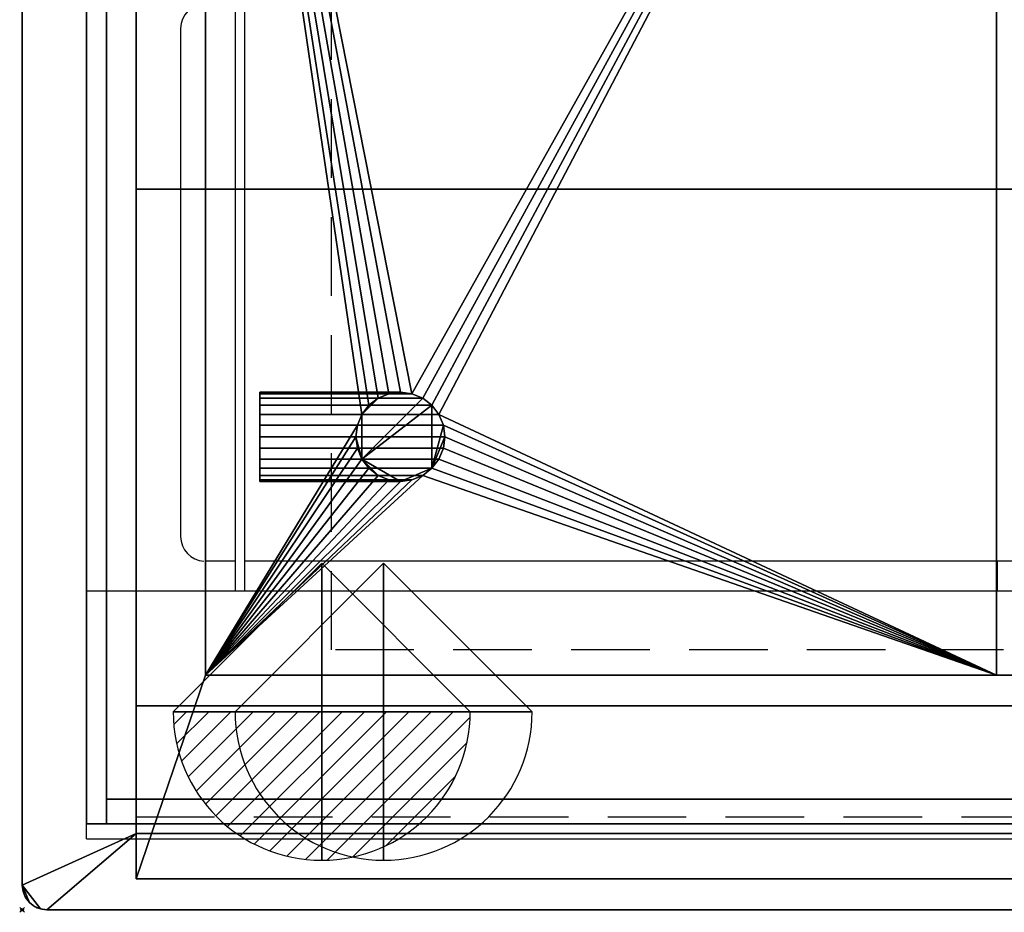
# Model space of a CAD drawing. Extents: x -1 to 1771, y -751 to 1.
# Drawn here: x -1 to 397, y -751 to -391 of the extents above; entities that cross this region are included whole.
import ezdxf

# ---------------------------------------------------------------- set-up
doc = ezdxf.new("R2010")
doc.units = 0
doc.header["$PDMODE"] = 35
doc.linetypes.add('NASCOSTA', pattern=[9.525, 6.35, -3.175])
for name, color, linetype in [('IQ_200_2D', 1, 'Continuous'), ('IQ_200_3D', 1, 'Continuous'), ('IQ_204_2D', 7, 'Continuous'), ('IQ_INS_3D', 3, 'Continuous'), ('IQ_REFGASOUT_INT', 7, 'Continuous'), ('IQ_REFLIQUIDIN_INT', 7, 'Continuous')]:
    doc.layers.add(name, color=color, linetype=linetype)
doc.layers.add('IQ_GLASS_2D', color=140, linetype='Continuous', transparency=0.5)
doc.layers.add('IQ_GLASS_3D', color=140, linetype='Continuous', transparency=0.5)

# ---------------------------------------------------------------- blocks, each defined once
blk = doc.blocks.new('refgasout')
h = blk.add_hatch()
h.set_pattern_fill('ANSI31', color=256, scale=0.1, style=0)
edge = h.paths.add_edge_path()
edge.add_arc((0, 0), 3, 0, 180)
edge.add_line((-3, 0), (3, 0))
at = {"extrusion": (-1, 0, 0)}
h = blk.add_hatch(dxfattribs=at)
h.set_pattern_fill('ANSI31', color=256, scale=0.1, style=0)
edge = h.paths.add_edge_path()
edge.add_arc((0, 0), 3, 0, 180)
edge.add_line((-3, 0), (3, 0))
at = {"extrusion": (0, -1, 0)}
h = blk.add_hatch(dxfattribs=at)
h.set_pattern_fill('ANSI31', color=256, scale=0.1, style=0)
edge = h.paths.add_edge_path()
edge.add_arc((0, 0), 3, 0, 180)
edge.add_line((-3, 0), (3, 0))
at = {"extrusion": (-1, 0, 0)}
for p, q in [((0, 3), (0, -3)), ((0, 3), (0, 0, -3)), ((0, 0, -3), (0, -3))]:
    blk.add_line(p, q, dxfattribs=at)
at = {"extrusion": (0, -1, 0)}
for p, q in [((-3, 0), (3, 0)), ((-3, 0), (0, 0, -3)), ((0, 0, -3), (3, 0))]:
    blk.add_line(p, q, dxfattribs=at)
for p, q in [((-3, 0), (3, 0)), ((-3, 0), (0, -3)), ((0, -3), (3, 0))]:
    blk.add_line(p, q)
blk.add_arc((0, 0), 3, 0, 180)
at = {"extrusion": (-1, 0, 0)}
blk.add_arc((0, 0), 3, 0, 180, dxfattribs=at)
at = {"extrusion": (0, -1, 0)}
blk.add_arc((0, 0), 3, 0, 180, dxfattribs=at)
blk = doc.blocks.new('refliquidin')
blk.add_lwpolyline([(3, 0, 1), (-3, 0), (0, -3)], format="xyb", close=True)
at = {"extrusion": (-1, 0, 0)}
blk.add_lwpolyline([(3, 0, 1), (-3, 0), (0, -3)], format="xyb", close=True, dxfattribs=at)
at = {"extrusion": (0, -1, 0)}
blk.add_lwpolyline([(3, 0, 1), (-3, 0), (0, -3)], format="xyb", close=True, dxfattribs=at)

msp = doc.modelspace()

# ---------------------------------------------------------------- linework, layer by layer
at = {"layer": 'IQ_200_2D'}
for p, q in [((0, -10), (0, -740)), ((10, -750), (1760, -750))]:
    msp.add_line(p, q, dxfattribs=at)
msp.add_arc((10, -740), 10, 180, 270, dxfattribs=at)
at = {"layer": 'IQ_200_3D', "lineweight": 9, "invisible_edges": 15}
for points in [[(139.67, -543.37, 535.31), (170.4, -556.1, 535.31), (157.06, -538.71, 535.31)], [(170.4, -556.1, 523.31), (165.13, -568.82, 523.31), (143.4, -571.68, 523.31), (136.81, -547.1, 523.31)], [(165.13, -568.82, 535.31), (170.4, -556.1, 535.31), (143.4, -571.68, 535.31)]]:
    msp.add_3dface(points, dxfattribs=at)
at = {"layer": 'IQ_204_2D', "color": 8, "linetype": 'NASCOSTA', "ltscale": 5}
for p, q in [((46, -12.5), (46, -712.5)), ((125, -645), (125, -105)), ((825, -645), (125, -645)), ((46, -712.5), (1724, -712.5))]:
    msp.add_line(p, q, dxfattribs=at)
at = {"layer": 'IQ_204_2D'}
for p, q in [((86, -363), (86, -621.34)), ((90, -621.34), (90, -363)), ((74, -621.34), (74, -609.2)), ((393.8, -609.2), (393.8, -621.34)), ((26, -721.34), (26, -621.34)), ((1744, -621.34), (26, -621.34)), ((26, -721.34), (1744, -721.34))]:
    msp.add_line(p, q, dxfattribs=at)
at = {"layer": 'IQ_GLASS_2D'}
for p, q in [((26, -621.34), (26, -30.78)), ((34, -34.74), (34, -621.34)), ((64, -394.22), (64, -599.22)), ((86, -609.2), (74, -609.2)), ((1680, -609.2), (90, -609.2))]:
    msp.add_line(p, q, dxfattribs=at)
for centre, start, end in [((74, -394.22), 90, 180), ((74, -599.22), 180, 266.7075)]:
    msp.add_arc(centre, 10, start, end, dxfattribs=at)
at = {"layer": 'IQ_INS_3D'}
msp.add_point((0, -750), dxfattribs=at)

# ---------------------------------------------------------------- block references
at = {"layer": 'IQ_REFGASOUT_INT', "xscale": 20, "yscale": 20, "zscale": 20, "rotation": 180}
msp.add_blockref('refgasout', (121, -670), dxfattribs=at)
at = {"layer": 'IQ_REFLIQUIDIN_INT', "xscale": 20, "yscale": 20, "zscale": 20, "rotation": 180}
msp.add_blockref('refliquidin', (146, -670), dxfattribs=at)

# ---------------------------------------------------------------- meshes
at = {"layer": 'IQ_200_3D'}
mesh = msp.add_polyface(dxfattribs=at)
corners = [(1760, 0, 900), (1762.59, -0.34, 900), (1765, -1.34, 900), (1767.07, -2.93, 900), (1768.66, -5, 900), (1769.66, -7.41, 900), (1770, -10, 900), (1770, -740, 900), (1769.66, -742.59, 900), (1768.66, -745, 900), (1767.07, -747.07, 900), (1765, -748.66, 900), (1762.59, -749.66, 900), (1760, -750, 900), (10, -750, 900), (7.41, -749.66, 900), (5, -748.66, 900), (2.93, -747.07, 900), (1.34, -745, 900), (0.34, -742.59, 900), (0, -740, 900), (0, -10, 900), (0.34, -7.41, 900), (1.34, -5, 900), (2.93, -2.93, 900), (5, -1.34, 900), (7.41, -0.34, 900), (10, 0, 900), (1724, -37.5, 900), (46, -37.5, 900), (46, -719.22, 900), (1724, -719.22, 900)]
mesh.append_faces([[corners[k] for k in face] for face in [(10, 7, 8, 9)]], dxfattribs={"vtx0": -1})
mesh.append_faces([[corners[k] for k in face] for face in [(3, 6, 2)]], dxfattribs={"vtx0": -1, "vtx1": -1})
mesh.append_faces([[corners[k] for k in face] for face in [(0, 6, 28, 27)]], dxfattribs={"vtx0": -1, "vtx1": -1, "vtx2": -1})
mesh.append_faces([[corners[k] for k in face] for face in [(27, 28, 29), (14, 30, 31, 13), (28, 6, 7, 31)]], dxfattribs={"vtx0": -1, "vtx2": -1})
mesh.append_faces([[corners[k] for k in face] for face in [(21, 26, 27, 29), (7, 12, 13, 31)]], dxfattribs={"vtx0": -1, "vtx2": -1, "vtx3": -1})
mesh.append_faces([[corners[k] for k in face] for face in [(21, 24, 25, 26), (6, 0, 1, 2)]], dxfattribs={"vtx0": -1, "vtx3": -1})
mesh.append_faces([[corners[k] for k in face] for face in [(19, 20, 17, 18)]], dxfattribs={"vtx1": -1})
mesh.append_faces([[corners[k] for k in face] for face in [(16, 17, 20, 15), (11, 12, 7, 10)]], dxfattribs={"vtx1": -1, "vtx2": -1})
mesh.append_faces([[corners[k] for k in face] for face in [(14, 15, 20, 30)]], dxfattribs={"vtx1": -1, "vtx2": -1, "vtx3": -1})
mesh.append_faces([[corners[k] for k in face] for face in [(20, 21, 29, 30)]], dxfattribs={"vtx1": -1, "vtx3": -1})
mesh.append_faces([[corners[k] for k in face] for face in [(22, 23, 24, 21)]], dxfattribs={"vtx2": -1})
mesh.append_faces([[corners[k] for k in face] for face in [(3, 4, 5, 6)]], dxfattribs={"vtx3": -1})
mesh = msp.add_polyface(dxfattribs=at)
corners = [(1760, 0, 902), (10, 0, 902), (7.41, -0.34, 902), (5, -1.34, 902), (2.93, -2.93, 902), (1.34, -5, 902), (0.34, -7.41, 902), (0, -10, 902), (0, -740, 902), (0.34, -742.59, 902), (1.34, -745, 902), (2.93, -747.07, 902), (5, -748.66, 902), (7.41, -749.66, 902), (10, -750, 902), (1760, -750, 902), (1762.59, -749.66, 902), (1765, -748.66, 902), (1767.07, -747.07, 902), (1768.66, -745, 902), (1769.66, -742.59, 902), (1770, -740, 902), (1770, -10, 902), (1769.66, -7.41, 902), (1768.66, -5, 902), (1767.07, -2.93, 902), (1765, -1.34, 902), (1762.59, -0.34, 902), (1724, -37.5, 902), (1724, -719.22, 902), (46, -719.22, 902), (46, -37.5, 902)]
mesh.append_faces([[corners[k] for k in face] for face in [(11, 8, 9, 10)]], dxfattribs={"vtx0": -1})
mesh.append_faces([[corners[k] for k in face] for face in [(4, 7, 3)]], dxfattribs={"vtx0": -1, "vtx1": -1})
mesh.append_faces([[corners[k] for k in face] for face in [(1, 7, 31, 0)]], dxfattribs={"vtx0": -1, "vtx1": -1, "vtx2": -1})
mesh.append_faces([[corners[k] for k in face] for face in [(0, 31, 28), (15, 29, 30, 14), (31, 7, 8, 30)]], dxfattribs={"vtx0": -1, "vtx2": -1})
mesh.append_faces([[corners[k] for k in face] for face in [(22, 27, 0, 28), (8, 13, 14, 30)]], dxfattribs={"vtx0": -1, "vtx2": -1, "vtx3": -1})
mesh.append_faces([[corners[k] for k in face] for face in [(22, 25, 26, 27), (7, 1, 2, 3)]], dxfattribs={"vtx0": -1, "vtx3": -1})
mesh.append_faces([[corners[k] for k in face] for face in [(20, 21, 18, 19)]], dxfattribs={"vtx1": -1})
mesh.append_faces([[corners[k] for k in face] for face in [(17, 18, 21, 16), (12, 13, 8, 11)]], dxfattribs={"vtx1": -1, "vtx2": -1})
mesh.append_faces([[corners[k] for k in face] for face in [(15, 16, 21, 29)]], dxfattribs={"vtx1": -1, "vtx2": -1, "vtx3": -1})
mesh.append_faces([[corners[k] for k in face] for face in [(21, 22, 28, 29)]], dxfattribs={"vtx1": -1, "vtx3": -1})
mesh.append_faces([[corners[k] for k in face] for face in [(23, 24, 25, 22)]], dxfattribs={"vtx2": -1})
mesh.append_faces([[corners[k] for k in face] for face in [(4, 5, 6, 7)]], dxfattribs={"vtx3": -1})
mesh = msp.add_polyface(dxfattribs=at)
corners = [(0, -10, 902), (0, -10, 900), (0, -740, 900), (0, -740, 902)]
mesh.append_faces([[corners[k] for k in face] for face in [(0, 1, 2, 3)]])
mesh = msp.add_polyface(dxfattribs=at)
corners = [(46, -719.22, 902), (46, -719.22, 900), (46, -37.5, 900), (46, -37.5, 902)]
mesh.append_faces([[corners[k] for k in face] for face in [(0, 1, 2, 3)]])
mesh = msp.add_polyface(dxfattribs=at)
corners = [(46, -737.5, 900), (46, -37.5, 900), (46, -37.5, 616.14), (46, -93.32, 569.3), (46, -458.98, 537.31), (46, -667.68, 537.31), (46, -737.5, 607.13)]
mesh.append_faces([[corners[k] for k in face] for face in [(1, 3, 4, 0)]], dxfattribs={"vtx0": -1, "vtx2": -1})
mesh.append_faces([[corners[k] for k in face] for face in [(2, 3, 1)]], dxfattribs={"vtx1": -1})
mesh.append_faces([[corners[k] for k in face] for face in [(4, 5, 6, 0)]], dxfattribs={"vtx3": -1})
mesh = msp.add_polyface(dxfattribs=at)
corners = [(1724, -737.5, 900), (1724, -37.5, 900), (46, -37.5, 900), (46, -737.5, 900), (1696, -119.06, 900), (1696, -655.26, 900), (74, -655.26, 900), (74, -119.06, 900)]
mesh.append_faces([[corners[k] for k in face] for face in [(1, 4, 5, 0), (4, 1, 2, 7)]], dxfattribs={"vtx0": -1, "vtx2": -1})
mesh.append_faces([[corners[k] for k in face] for face in [(3, 0, 5, 6), (6, 7, 2, 3)]], dxfattribs={"vtx1": -1, "vtx3": -1})
mesh = msp.add_polyface(dxfattribs=at)
corners = [(1724, -458.98, 537.31), (46, -458.98, 537.31), (46, -93.32, 569.3), (1724, -93.32, 569.3)]
mesh.append_faces([[corners[k] for k in face] for face in [(0, 1, 2, 3)]])
mesh = msp.add_polyface(dxfattribs=at)
corners = [(1696, -119.06, 887), (74, -119.06, 887), (74, -655.26, 887), (1696, -655.26, 887)]
mesh.append_faces([[corners[k] for k in face] for face in [(0, 1, 2, 3)]])
mesh = msp.add_polyface(dxfattribs=at)
corners = [(74, -119.06, 887), (74, -119.06, 900), (74, -655.26, 900), (74, -655.26, 887)]
mesh.append_faces([[corners[k] for k in face] for face in [(0, 1, 2, 3)]])
mesh = msp.add_polyface(dxfattribs=at)
corners = [(74, -120.26, 892), (74, -655.26, 892), (393.6, -655.26, 892), (393.6, -120.26, 892), (134.77, -559, 892), (135.38, -554.34, 892), (137.18, -550, 892), (140.04, -546.27, 892), (143.77, -543.41, 892), (148.11, -541.61, 892), (152.77, -541, 892), (157.43, -541.61, 892), (161.77, -543.41, 892), (165.5, -546.27, 892), (168.36, -550, 892), (170.16, -554.34, 892), (170.77, -559, 892), (170.16, -563.66, 892), (168.36, -568, 892), (165.5, -571.73, 892), (161.77, -574.59, 892), (157.43, -576.39, 892), (152.77, -577, 892), (148.11, -576.39, 892), (143.77, -574.59, 892), (140.04, -571.73, 892), (137.18, -568, 892), (135.38, -563.66, 892)]
mesh.append_faces([[corners[k] for k in face] for face in [(9, 0, 8), (25, 1, 24), (22, 1, 21), (17, 2, 16)]], dxfattribs={"vtx0": -1, "vtx1": -1})
mesh.append_faces([[corners[k] for k in face] for face in [(0, 9, 10), (0, 10, 11), (1, 5, 6, 0), (3, 12, 13), (3, 13, 14, 2), (2, 14, 15), (2, 15, 16), (1, 25, 26), (1, 22, 23), (2, 19, 20, 1)]], dxfattribs={"vtx0": -1, "vtx2": -1})
mesh.append_faces([[corners[k] for k in face] for face in [(7, 8, 0), (6, 7, 0), (27, 4, 1), (26, 27, 1), (23, 24, 1), (4, 5, 1), (18, 19, 2), (17, 18, 2), (20, 21, 1)]], dxfattribs={"vtx1": -1, "vtx2": -1})
mesh.append_faces([[corners[k] for k in face] for face in [(11, 12, 3, 0)]], dxfattribs={"vtx1": -1, "vtx3": -1})
mesh = msp.add_polyface(dxfattribs=at)
corners = [(74, -120.26, 887), (393.6, -120.26, 887), (393.6, -655.26, 887), (74, -655.26, 887), (170.77, -559, 887), (170.16, -554.34, 887), (168.36, -550, 887), (165.5, -546.27, 887), (161.77, -543.41, 887), (157.43, -541.61, 887), (152.77, -541, 887), (148.11, -541.61, 887), (143.77, -543.41, 887), (140.04, -546.27, 887), (137.18, -550, 887), (135.38, -554.34, 887), (134.77, -559, 887), (135.38, -563.66, 887), (137.18, -568, 887), (140.04, -571.73, 887), (143.77, -574.59, 887), (148.11, -576.39, 887), (152.77, -577, 887), (157.43, -576.39, 887), (161.77, -574.59, 887), (165.5, -571.73, 887), (168.36, -568, 887), (170.16, -563.66, 887)]
mesh.append_faces([[corners[k] for k in face] for face in [(20, 3, 19), (23, 3, 22), (12, 0, 11), (7, 1, 6), (5, 2, 4)]], dxfattribs={"vtx0": -1, "vtx1": -1})
mesh.append_faces([[corners[k] for k in face] for face in [(3, 20, 21), (3, 21, 22), (3, 15, 16), (3, 23, 24, 2), (2, 27, 4), (0, 12, 13), (6, 1, 2, 5), (1, 7, 8)]], dxfattribs={"vtx0": -1, "vtx2": -1})
mesh.append_faces([[corners[k] for k in face] for face in [(16, 17, 3), (18, 19, 3), (17, 18, 3), (24, 25, 2), (26, 27, 2), (25, 26, 2), (13, 14, 0), (10, 11, 0), (8, 9, 1)]], dxfattribs={"vtx1": -1, "vtx2": -1})
mesh.append_faces([[corners[k] for k in face] for face in [(14, 15, 3, 0), (9, 10, 0, 1)]], dxfattribs={"vtx1": -1, "vtx3": -1})
mesh = msp.add_polyface(dxfattribs=at)
corners = [(74, -120.26, 892), (74, -120.26, 887), (74, -655.26, 887), (74, -655.26, 892)]
mesh.append_faces([[corners[k] for k in face] for face in [(0, 1, 2, 3)]])
mesh = msp.add_polyface(dxfattribs=at)
corners = [(393.6, -655.26, 892), (393.6, -655.26, 887), (393.6, -120.26, 887), (393.6, -120.26, 892)]
mesh.append_faces([[corners[k] for k in face] for face in [(0, 1, 2, 3)]])
mesh = msp.add_polyface(dxfattribs=at)
corners = [(1724, -667.68, 537.31), (46, -667.68, 537.31), (46, -458.98, 537.31), (1724, -458.98, 537.31)]
mesh.append_faces([[corners[k] for k in face] for face in [(0, 1, 2, 3)]])
mesh = msp.add_polyface(dxfattribs=at)
corners = [(96, -577, 506), (96, -576.39, 510.66), (96, -574.59, 515), (96, -571.73, 518.73), (96, -568, 521.59), (96, -563.66, 523.39), (96, -559, 524), (96, -554.34, 523.39), (96, -550, 521.59), (96, -546.27, 518.73), (96, -543.41, 515), (96, -541.61, 510.66), (96, -541, 506), (96, -541.61, 501.34), (96, -543.41, 497), (96, -546.27, 493.27), (96, -550, 490.41), (96, -554.34, 488.61), (96, -559, 488), (96, -563.66, 488.61), (96, -568, 490.41), (96, -571.73, 493.27), (96, -574.59, 497), (96, -576.39, 501.34)]
mesh.append_faces([[corners[k] for k in face] for face in [(4, 2, 3), (23, 21, 22), (9, 7, 8)]], dxfattribs={"vtx0": -1})
mesh.append_faces([[corners[k] for k in face] for face in [(16, 9, 13)]], dxfattribs={"vtx0": -1, "vtx1": -1, "vtx2": -1})
mesh.append_faces([[corners[k] for k in face] for face in [(16, 21, 4, 9)]], dxfattribs={"vtx0": -1, "vtx1": -1, "vtx2": -1, "vtx3": -1})
mesh.append_faces([[corners[k] for k in face] for face in [(21, 1, 2, 4)]], dxfattribs={"vtx0": -1, "vtx2": -1, "vtx3": -1})
mesh.append_faces([[corners[k] for k in face] for face in [(12, 13, 11)]], dxfattribs={"vtx1": -1})
mesh.append_faces([[corners[k] for k in face] for face in [(17, 18, 21, 16)]], dxfattribs={"vtx1": -1, "vtx2": -1})
mesh.append_faces([[corners[k] for k in face] for face in [(4, 5, 7, 9)]], dxfattribs={"vtx1": -1, "vtx2": -1, "vtx3": -1})
mesh.append_faces([[corners[k] for k in face] for face in [(19, 20, 21, 18), (14, 15, 16, 13), (5, 6, 7)]], dxfattribs={"vtx2": -1})
mesh.append_faces([[corners[k] for k in face] for face in [(23, 0, 1, 21), (9, 10, 11, 13)]], dxfattribs={"vtx2": -1, "vtx3": -1})
mesh = msp.add_polyface(dxfattribs=at)
corners = [(152.77, -541, 506), (157.43, -541.61, 501.34), (161.77, -543.41, 497), (165.5, -546.27, 493.27), (168.36, -550, 490.41), (170.16, -554.34, 488.61), (170.77, -559, 488), (170.16, -563.66, 488.61), (168.36, -568, 490.41), (165.5, -571.73, 493.27), (161.77, -574.59, 497), (157.43, -576.39, 501.34), (152.77, -577, 506), (96, -577, 506), (96, -576.39, 501.34), (96, -574.59, 497), (96, -571.73, 493.27), (96, -568, 490.41), (96, -563.66, 488.61), (96, -559, 488), (96, -554.34, 488.61), (96, -550, 490.41), (96, -546.27, 493.27), (96, -543.41, 497), (96, -541.61, 501.34), (96, -541, 506)]
mesh.append_faces([[corners[k] for k in face] for face in [(11, 14, 15, 10), (9, 16, 17, 8), (10, 15, 16, 9), (8, 17, 18, 7), (19, 6, 7, 18)]], dxfattribs={"vtx0": -1, "vtx2": -1})
mesh.append_faces([[corners[k] for k in face] for face in [(20, 21, 4, 5), (21, 22, 3, 4), (23, 24, 1, 2), (22, 23, 2, 3), (19, 20, 5, 6)]], dxfattribs={"vtx1": -1, "vtx3": -1})
mesh.append_faces([[corners[k] for k in face] for face in [(12, 13, 14, 11)]], dxfattribs={"vtx2": -1})
mesh.append_faces([[corners[k] for k in face] for face in [(24, 25, 0, 1)]], dxfattribs={"vtx3": -1})
mesh = msp.add_polyface(dxfattribs=at)
corners = [(152.77, -577, 506), (148.11, -576.39, 510.66), (143.77, -574.59, 515), (140.04, -571.73, 518.73), (137.18, -568, 521.59), (135.38, -563.66, 523.39), (134.77, -559, 524), (135.38, -554.34, 523.39), (137.18, -550, 521.59), (140.04, -546.27, 518.73), (143.77, -543.41, 515), (148.11, -541.61, 510.66), (152.77, -541, 506), (96, -541, 506), (96, -541.61, 510.66), (96, -543.41, 515), (96, -546.27, 518.73), (96, -550, 521.59), (96, -554.34, 523.39), (96, -559, 524), (96, -563.66, 523.39), (96, -568, 521.59), (96, -571.73, 518.73), (96, -574.59, 515), (96, -576.39, 510.66), (96, -577, 506)]
mesh.append_faces([[corners[k] for k in face] for face in [(1, 24, 25, 0)]], dxfattribs={"vtx0": -1})
mesh.append_faces([[corners[k] for k in face] for face in [(5, 20, 21, 4), (4, 21, 22, 3), (2, 23, 24, 1), (3, 22, 23, 2), (20, 5, 6, 19)]], dxfattribs={"vtx0": -1, "vtx2": -1})
mesh.append_faces([[corners[k] for k in face] for face in [(13, 14, 11, 12)]], dxfattribs={"vtx1": -1})
mesh.append_faces([[corners[k] for k in face] for face in [(14, 15, 10, 11), (16, 17, 8, 9), (15, 16, 9, 10), (17, 18, 7, 8), (6, 7, 18, 19)]], dxfattribs={"vtx1": -1, "vtx3": -1})
mesh = msp.add_polyface(dxfattribs=at)
corners = [(134.77, -559, 892), (134.77, -559, 887), (135.38, -554.34, 887), (137.18, -550, 887), (140.04, -546.27, 887), (143.77, -543.41, 887), (148.11, -541.61, 887), (152.77, -541, 887), (157.43, -541.61, 887), (161.77, -543.41, 887), (165.5, -546.27, 887), (168.36, -550, 887), (170.16, -554.34, 887), (170.77, -559, 887), (170.77, -559, 892), (170.16, -554.34, 892), (168.36, -550, 892), (165.5, -546.27, 892), (161.77, -543.41, 892), (157.43, -541.61, 892), (152.77, -541, 892), (148.11, -541.61, 892), (143.77, -543.41, 892), (140.04, -546.27, 892), (137.18, -550, 892), (135.38, -554.34, 892)]
mesh.append_faces([[corners[k] for k in face] for face in [(15, 12, 13, 14), (2, 25, 0, 1)]], dxfattribs={"vtx0": -1})
mesh.append_faces([[corners[k] for k in face] for face in [(16, 11, 12, 15), (18, 9, 10, 17), (17, 10, 11, 16), (19, 8, 9, 18), (8, 19, 20, 7), (21, 6, 7, 20), (22, 5, 6, 21), (24, 3, 4, 23), (23, 4, 5, 22), (25, 2, 3, 24)]], dxfattribs={"vtx0": -1, "vtx2": -1})
mesh = msp.add_polyface(dxfattribs=at)
corners = [(152.77, -577, 537.31), (157.43, -576.39, 537.31), (161.77, -574.59, 537.31), (165.5, -571.73, 537.31), (168.36, -568, 537.31), (170.16, -563.66, 537.31), (170.77, -559, 537.31), (170.16, -554.34, 537.31), (168.36, -550, 537.31), (165.5, -546.27, 537.31), (161.77, -543.41, 537.31), (157.43, -541.61, 537.31), (152.77, -541, 537.31), (148.11, -541.61, 537.31), (143.77, -543.41, 537.31), (140.04, -546.27, 537.31), (137.18, -550, 537.31), (135.38, -554.34, 537.31), (134.77, -559, 537.31), (135.38, -563.66, 537.31), (137.18, -568, 537.31), (140.04, -571.73, 537.31), (143.77, -574.59, 537.31), (148.11, -576.39, 537.31)]
mesh.append_faces([[corners[k] for k in face] for face in [(13, 11, 12)]], dxfattribs={"vtx0": -1})
mesh.append_faces([[corners[k] for k in face] for face in [(0, 3, 9, 20), (14, 16, 20, 10)]], dxfattribs={"vtx0": -1, "vtx1": -1, "vtx2": -1, "vtx3": -1})
mesh.append_faces([[corners[k] for k in face] for face in [(11, 13, 14, 10), (20, 9, 10)]], dxfattribs={"vtx0": -1, "vtx2": -1})
mesh.append_faces([[corners[k] for k in face] for face in [(21, 22, 20), (15, 16, 14)]], dxfattribs={"vtx1": -1})
mesh.append_faces([[corners[k] for k in face] for face in [(23, 0, 20, 22), (6, 7, 3)]], dxfattribs={"vtx1": -1, "vtx2": -1})
mesh.append_faces([[corners[k] for k in face] for face in [(1, 2, 3, 0), (4, 5, 6, 3), (18, 19, 20)]], dxfattribs={"vtx2": -1})
mesh.append_faces([[corners[k] for k in face] for face in [(16, 17, 18, 20), (7, 8, 9, 3)]], dxfattribs={"vtx2": -1, "vtx3": -1})
mesh = msp.add_polyface(dxfattribs=at)
corners = [(152.77, -577, 537.31), (148.11, -576.39, 537.31), (143.77, -574.59, 537.31), (140.04, -571.73, 537.31), (137.18, -568, 537.31), (135.38, -563.66, 537.31), (134.77, -559, 537.31), (135.38, -554.34, 537.31), (137.18, -550, 537.31), (140.04, -546.27, 537.31), (143.77, -543.41, 537.31), (148.11, -541.61, 537.31), (152.77, -541, 537.31), (152.77, -541, 506), (148.11, -541.61, 510.66), (143.77, -543.41, 515), (140.04, -546.27, 518.73), (137.18, -550, 521.59), (135.38, -554.34, 523.39), (134.77, -559, 524), (135.38, -563.66, 523.39), (137.18, -568, 521.59), (140.04, -571.73, 518.73), (143.77, -574.59, 515), (148.11, -576.39, 510.66), (152.77, -577, 506)]
mesh.append_faces([[corners[k] for k in face] for face in [(11, 14, 15, 10), (8, 17, 18, 7), (9, 16, 17, 8), (10, 15, 16, 9), (19, 6, 7, 18)]], dxfattribs={"vtx0": -1, "vtx2": -1})
mesh.append_faces([[corners[k] for k in face] for face in [(21, 22, 3, 4), (20, 21, 4, 5), (23, 24, 1, 2), (22, 23, 2, 3), (19, 20, 5, 6)]], dxfattribs={"vtx1": -1, "vtx3": -1})
mesh.append_faces([[corners[k] for k in face] for face in [(12, 13, 14, 11)]], dxfattribs={"vtx2": -1})
mesh.append_faces([[corners[k] for k in face] for face in [(24, 25, 0, 1)]], dxfattribs={"vtx3": -1})
mesh = msp.add_polyface(dxfattribs=at)
corners = [(152.77, -541, 537.31), (157.43, -541.61, 537.31), (161.77, -543.41, 537.31), (165.5, -546.27, 537.31), (168.36, -550, 537.31), (170.16, -554.34, 537.31), (170.77, -559, 537.31), (170.16, -563.66, 537.31), (168.36, -568, 537.31), (165.5, -571.73, 537.31), (161.77, -574.59, 537.31), (157.43, -576.39, 537.31), (152.77, -577, 537.31), (152.77, -577, 506), (157.43, -576.39, 501.34), (161.77, -574.59, 497), (165.5, -571.73, 493.27), (168.36, -568, 490.41), (170.16, -563.66, 488.61), (170.77, -559, 488), (170.16, -554.34, 488.61), (168.36, -550, 490.41), (165.5, -546.27, 493.27), (161.77, -543.41, 497), (157.43, -541.61, 501.34), (152.77, -541, 506)]
mesh.append_faces([[corners[k] for k in face] for face in [(20, 5, 6, 19), (5, 20, 21, 4), (3, 22, 23, 2), (4, 21, 22, 3), (2, 23, 24, 1)]], dxfattribs={"vtx0": -1, "vtx2": -1})
mesh.append_faces([[corners[k] for k in face] for face in [(13, 14, 11, 12)]], dxfattribs={"vtx1": -1})
mesh.append_faces([[corners[k] for k in face] for face in [(14, 15, 10, 11), (16, 17, 8, 9), (15, 16, 9, 10), (17, 18, 7, 8), (6, 7, 18, 19)]], dxfattribs={"vtx1": -1, "vtx3": -1})
mesh.append_faces([[corners[k] for k in face] for face in [(25, 0, 1, 24)]], dxfattribs={"vtx2": -1})
mesh = msp.add_polyface(dxfattribs=at)
corners = [(134.77, -559, 887), (134.77, -559, 892), (135.38, -563.66, 892), (137.18, -568, 892), (140.04, -571.73, 892), (143.77, -574.59, 892), (148.11, -576.39, 892), (152.77, -577, 892), (157.43, -576.39, 892), (161.77, -574.59, 892), (165.5, -571.73, 892), (168.36, -568, 892), (170.16, -563.66, 892), (170.77, -559, 892), (170.77, -559, 887), (170.16, -563.66, 887), (168.36, -568, 887), (165.5, -571.73, 887), (161.77, -574.59, 887), (157.43, -576.39, 887), (152.77, -577, 887), (148.11, -576.39, 887), (143.77, -574.59, 887), (140.04, -571.73, 887), (137.18, -568, 887), (135.38, -563.66, 887)]
mesh.append_faces([[corners[k] for k in face] for face in [(2, 25, 0, 1), (15, 12, 13, 14)]], dxfattribs={"vtx0": -1})
mesh.append_faces([[corners[k] for k in face] for face in [(3, 24, 25, 2), (5, 22, 23, 4), (4, 23, 24, 3), (6, 21, 22, 5), (21, 6, 7, 20), (8, 19, 20, 7), (9, 18, 19, 8), (11, 16, 17, 10), (10, 17, 18, 9), (12, 15, 16, 11)]], dxfattribs={"vtx0": -1, "vtx2": -1})
mesh = msp.add_polyface(dxfattribs=at)
corners = [(74, -655.26, 887), (74, -655.26, 900), (1696, -655.26, 900), (1696, -655.26, 887)]
mesh.append_faces([[corners[k] for k in face] for face in [(0, 1, 2, 3)]])
mesh = msp.add_polyface(dxfattribs=at)
corners = [(74, -655.26, 892), (74, -655.26, 887), (393.6, -655.26, 887), (393.6, -655.26, 892)]
mesh.append_faces([[corners[k] for k in face] for face in [(0, 1, 2, 3)]])
mesh = msp.add_polyface(dxfattribs=at)
corners = [(1724, -737.5, 607.13), (46, -737.5, 607.13), (46, -667.68, 537.31), (1724, -667.68, 537.31)]
mesh.append_faces([[corners[k] for k in face] for face in [(0, 1, 2, 3)]])
mesh = msp.add_polyface(dxfattribs=at)
corners = [(34, -705.26, 991.8), (34, -705.26, 902), (34, -715.26, 902), (34, -715.26, 991.8)]
mesh.append_faces([[corners[k] for k in face] for face in [(0, 1, 2, 3)]])
mesh = msp.add_polyface(dxfattribs=at)
corners = [(1736, -715.26, 902), (34, -715.26, 902), (34, -705.26, 902), (1736, -705.26, 902)]
mesh.append_faces([[corners[k] for k in face] for face in [(0, 1, 2, 3)]])
mesh = msp.add_polyface(dxfattribs=at)
corners = [(1736, -705.26, 902), (34, -705.26, 902), (34, -705.26, 991.8), (1736, -705.26, 991.8)]
mesh.append_faces([[corners[k] for k in face] for face in [(0, 1, 2, 3)]])
mesh = msp.add_polyface(dxfattribs=at)
corners = [(1736, -705.26, 991.8), (34, -705.26, 991.8), (34, -715.26, 991.8), (1736, -715.26, 991.8)]
mesh.append_faces([[corners[k] for k in face] for face in [(0, 1, 2, 3)]])
mesh = msp.add_polyface(dxfattribs=at)
corners = [(1736, -715.26, 991.8), (34, -715.26, 991.8), (34, -715.26, 902), (1736, -715.26, 902)]
mesh.append_faces([[corners[k] for k in face] for face in [(0, 1, 2, 3)]])
mesh = msp.add_polyface(dxfattribs=at)
corners = [(1724, -719.22, 902), (1724, -719.22, 900), (46, -719.22, 900), (46, -719.22, 902)]
mesh.append_faces([[corners[k] for k in face] for face in [(0, 1, 2, 3)]])
mesh = msp.add_polyface(dxfattribs=at)
corners = [(1724, -737.5, 900), (46, -737.5, 900), (46, -737.5, 607.13), (1724, -737.5, 607.13)]
mesh.append_faces([[corners[k] for k in face] for face in [(0, 1, 2, 3)]])
mesh = msp.add_polyface(dxfattribs=at)
corners = [(10, -750, 902), (7.41, -749.66, 902), (5, -748.66, 902), (2.93, -747.07, 902), (1.34, -745, 902), (0.34, -742.59, 902), (0, -740, 902), (0, -740, 900), (0.34, -742.59, 900), (1.34, -745, 900), (2.93, -747.07, 900), (5, -748.66, 900), (7.41, -749.66, 900), (10, -750, 900)]
mesh.append_faces([[corners[k] for k in face] for face in [(7, 8, 5, 6), (0, 1, 12, 13)]], dxfattribs={"vtx1": -1})
mesh.append_faces([[corners[k] for k in face] for face in [(8, 9, 4, 5), (3, 4, 9, 10), (10, 11, 2, 3), (11, 12, 1, 2)]], dxfattribs={"vtx1": -1, "vtx3": -1})
mesh = msp.add_polyface(dxfattribs=at)
corners = [(10, -750, 902), (10, -750, 900), (1760, -750, 900), (1760, -750, 902)]
mesh.append_faces([[corners[k] for k in face] for face in [(0, 1, 2, 3)]])
at = {"layer": 'IQ_GLASS_3D', "transparency": 33554471}
mesh = msp.add_polyface(dxfattribs=at)
corners = [(26, -258.26, 1132.8), (26, -38.26, 1132.8), (26, -38.26, 902), (26, -715.26, 902), (26, -715.26, 991.8)]
mesh.append_faces([[corners[k] for k in face] for face in [(3, 4, 0)]], dxfattribs={"vtx2": -1})
mesh.append_faces([[corners[k] for k in face] for face in [(0, 1, 2, 3)]], dxfattribs={"vtx3": -1})
mesh = msp.add_polyface(dxfattribs=at)
corners = [(26, -38.26, 902), (34, -38.26, 902), (34, -715.26, 902), (26, -715.26, 902)]
mesh.append_faces([[corners[k] for k in face] for face in [(0, 1, 2, 3)]])
mesh = msp.add_polyface(dxfattribs=at)
corners = [(34, -258.26, 1132.8), (34, -715.26, 991.8), (34, -715.26, 902), (34, -38.26, 902), (34, -38.26, 1132.8)]
mesh.append_faces([[corners[k] for k in face] for face in [(3, 4, 0)]], dxfattribs={"vtx2": -1})
mesh.append_faces([[corners[k] for k in face] for face in [(0, 1, 2, 3)]], dxfattribs={"vtx3": -1})
mesh = msp.add_polyface(dxfattribs=at)
corners = [(26, -715.26, 991.8), (34, -715.26, 991.8), (34, -258.26, 1132.8), (26, -258.26, 1132.8)]
mesh.append_faces([[corners[k] for k in face] for face in [(0, 1, 2, 3)]])
mesh = msp.add_polyface(dxfattribs=at)
corners = [(26, -715.26, 902), (34, -715.26, 902), (34, -715.26, 991.8), (26, -715.26, 991.8)]
mesh.append_faces([[corners[k] for k in face] for face in [(0, 1, 2, 3)]])

doc.saveas('drawing.dxf')
